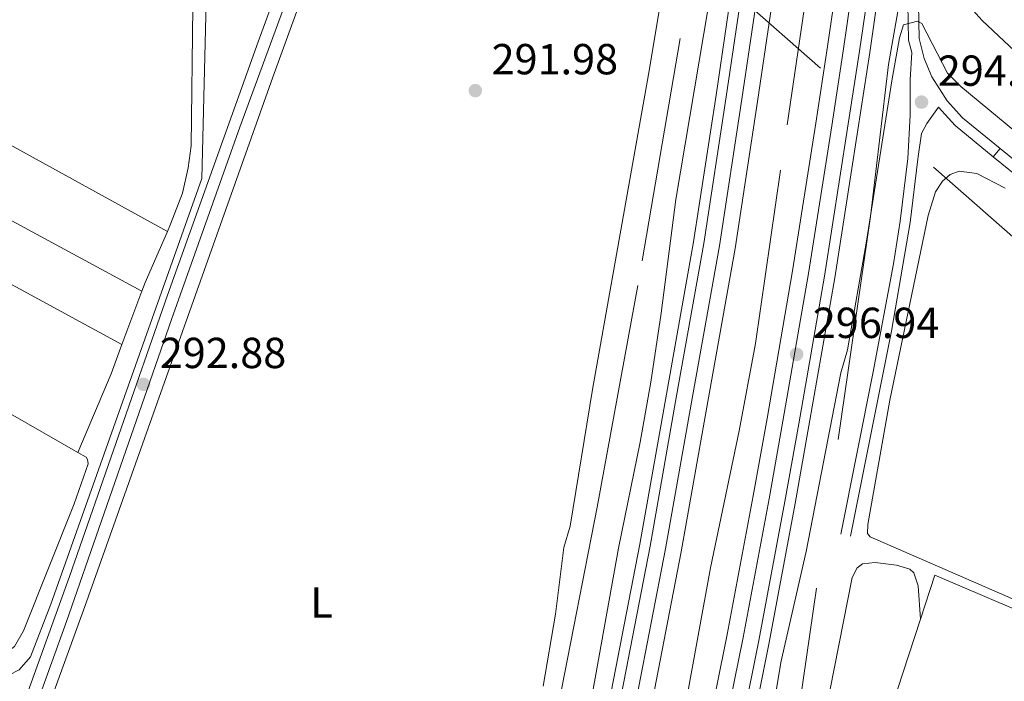
# Model space of a CAD drawing. Units: metres. Extents: x 601196 to 608145, y 4687526 to 4692255.
# Drawn here: x 604933 to 605159, y 4688055 to 4688208 of the extents above; entities that cross this region are included whole.
import ezdxf
from ezdxf.enums import TextEntityAlignment as Align

# ---------------------------------------------------------------- set-up
doc = ezdxf.new("R2010")
doc.units = ezdxf.units.M
doc.header["$MEASUREMENT"] = 0
for name, pattern in [('DGN Style 2', [86.62620000000001, 51.97572, -34.65048000000001]), ('DGN Style 3', [121.27668000000003, 86.62620000000001, -34.65048000000001]), ('DGN Style 4', [138.68854620000002, 69.30096000000002, -34.65048000000001, 0.08662620000000001, -34.65048000000001]), ('DGN Style 7', [173.25240000000005, 77.96358000000001, -34.65048000000001, 25.98786, -34.65048000000001])]:
    doc.linetypes.add(name, pattern=pattern)
for name, color, linetype, lineweight in [('Nivel 13', 7, 'Continuous', 0), ('Nivel 16', 7, 'Continuous', 0), ('Nivel 20', 7, 'Continuous', 0), ('Nivel 21', 7, 'Continuous', 0), ('Nivel 23', 7, 'Continuous', 0), ('Nivel 32', 7, 'Continuous', 0), ('Nivel 36', 7, 'Continuous', 0), ('Nivel 37', 7, 'Continuous', 0), ('Nivel 4', 7, 'Continuous', 0), ('Nivel 41', 7, 'Continuous', 0), ('Nivel 5', 7, 'Continuous', 0), ('Nivel 54', 7, 'Continuous', 0), ('Nivel 7', 7, 'Continuous', 0)]:
    doc.layers.add(name, color=color, linetype=linetype, lineweight=lineweight)
doc.styles.add('Style-Arial', font='txt')
doc.styles.add('Style-Arial Narrow', font='txt')

# ---------------------------------------------------------------- blocks, each defined once
blk = doc.blocks.new('5PATER')
at = {"layer": 'Nivel 7', "linetype": 'Continuous', "lineweight": 0}
h = blk.add_hatch(color=51, dxfattribs=at)
edge = h.paths.add_edge_path()
edge.add_ellipse((-0.005119055509567261, -0.03297889232635498), major_axis=(-10.95721237942168, -11.10700355961716), ratio=0.9994222409660317, start_angle=0, end_angle=360)

msp = doc.modelspace()

# ---------------------------------------------------------------- linework, layer by layer
at = {"layer": 'Nivel 13', "color": 4, "linetype": 'Continuous', "lineweight": 0}
msp.add_polyline3d([(604968.4400000013, 4688326.32, 292.88), (604977.2199999988, 4688310.399999999, 292.88), (604977.5799999982, 4688296.109999999, 292.88), (604974.5199999996, 4688171.109999999, 292.88), (604939.6799999997, 4688072.940000001, 292.67), (604935, 4688060.84, 292.46), (604932.3900000006, 4688057.84, 292.46), (604930.0300000012, 4688056.600000001, 292.46), (604927.4200000018, 4688056.109999999, 292.46), (604923.5199999996, 4688056.859999999, 292.46), (604842.629999999, 4688101.07, 292.46)], dxfattribs=at)
at = {"layer": 'Nivel 16', "color": 1, "linetype": 'Continuous', "lineweight": 13, "elevation": 294.95, "flags": 128}
msp.add_lwpolyline([(605131.7699999996, 4687955.530000001), (605125.370000001, 4688024.379999999), (605140.1400000006, 4688069.530000001)], dxfattribs=at)
at = {"layer": 'Nivel 16', "color": 4, "linetype": 'DGN Style 2', "lineweight": 0}
msp.add_polyline3d([(605118.1400000006, 4688242.940000001, 295.42), (605117, 4688234.899999999, 295.39), (605107.8500000015, 4688173.080000002, 295.08), (605102.129999999, 4688133.080000002, 294.98), (605098.3500000015, 4688112.969999999, 294.98), (605091.7399999984, 4688081.370000001, 294.87), (605084.2399999984, 4688040.420000002, 294.76), (605077.6400000006, 4688011.440000001, 294.76), (605070.4699999988, 4687977.760000002, 294.76), (605062.6600000001, 4687942.600000001, 294.76), (605052.2699999996, 4687900.550000001, 294.76), (605042.0100000016, 4687856.82, 294.45), (605033.4499999993, 4687822.199999999, 294.35), (605024.8900000006, 4687787.629999999, 294.35), (605012.4299999997, 4687736.210000001, 294.14), (604999.2699999996, 4687685.02, 294.14), (604985.9400000013, 4687630.57, 294.03), (604974.75, 4687580.809999999, 294.5)], dxfattribs=at)
at = {"layer": 'Nivel 16', "color": 1, "linetype": 'Continuous', "lineweight": 13}
msp.add_polyline3d([(605140.1400000006, 4688069.530000001, 294.95), (605143.4499999993, 4688079.640000001, 294.95), (605215.3099999987, 4688048.98, 295.16), (605231.5100000016, 4688045.460000001, 294.54), (605282.9699999988, 4688050.260000002, 294.64)], dxfattribs=at)
at = {"layer": 'Nivel 20', "color": 7, "linetype": 'DGN Style 2', "lineweight": 0}
for points in [[(604953.8200000003, 4687603.469999999, 293.89), (604955.8099999987, 4687631.440000001, 293.89), (604966.6700000018, 4687646.530000001, 293.99), (604960.9499999993, 4687657.039999999, 293.89), (604971.8999999985, 4687690.300000001, 293.89), (604979.5799999982, 4687717.640000001, 293.89), (604998.2699999996, 4687792.539999999, 293.78), (605013.3999999985, 4687850.640000001, 293.99), (605019.2100000009, 4687854.960000001, 294.1), (605020.3000000007, 4687859.5, 294.1), (605018.120000001, 4687865.670000002, 293.99), (605025.0599999987, 4687896.550000001, 294.2), (605031.9400000013, 4687906.34, 294.83), (605029.3299999982, 4687917.440000001, 294.31), (605039.8599999994, 4687964.140000001, 293.99), (605065.6499999985, 4688095.350000001, 293.47), (605076, 4688152.170000002, 293.36), (605087.6999999993, 4688220.330000002, 293.68), (605092.6700000018, 4688223.98, 294.1), (605090.7199999988, 4688237.879999999, 294.52), (605088.0199999996, 4688251.379999999, 295.56), (605083.4400000013, 4688265.82, 299.55), (605081.8999999985, 4688272.059999999, 302.06)], [(605137.9400000013, 4688226.460000001, 295.68), (605132.75, 4688197.420000002, 295.68), (605128.629999999, 4688162.399999999, 295.48), (605110.4600000009, 4688037.140000001, 293.48), (605103.870000001, 4688002.57, 293.38), (605099.1900000013, 4687980.59, 293.38), (605097.620000001, 4687975.059999999, 293.38), (605089.7100000009, 4687940.239999998, 293.38), (605078.3099999987, 4687892.359999999, 293.48), (605069.5599999987, 4687857.050000001, 293.59), (605061.2100000009, 4687825.879999999, 293.69), (605059.9400000013, 4687820.09, 293.69), (605052.5399999991, 4687793.75, 293.8), (605040.879999999, 4687756.260000002, 293.9), (605024.0899999999, 4687684.02, 293.69), (605008.0399999991, 4687626.800000001, 293.69), (605001.7300000004, 4687601.600000001, 294.22), (604997.2800000012, 4687587.530000001, 294.74), (604992.7699999996, 4687581.239999998, 295.06)]]:
    msp.add_polyline3d(points, dxfattribs=at)
at = {"layer": 'Nivel 21', "color": 7, "linetype": 'Continuous', "lineweight": 13, "elevation": 293.81, "flags": 128}
msp.add_lwpolyline([(605156.9299999997, 4688176.16), (605158.5100000016, 4688178.030000001)], dxfattribs=at)
at = {"layer": 'Nivel 21', "color": 7, "linetype": 'DGN Style 3', "lineweight": 0}
for points in [[(605016.0899999999, 4688289.260000002, 293.27), (605016.620000001, 4688285.190000001, 293.27), (605016.6600000001, 4688281.93, 293.27), (605015.7600000016, 4688276.789999999, 293.27), (605014.620000001, 4688274.449999999, 293.27), (604999.4699999988, 4688235.16, 292.85), (604987.4699999988, 4688202.690000001, 292.73), (604966.5500000007, 4688144.239999998, 292.85), (604944.0100000016, 4688079.32, 292.96), (604930.9400000013, 4688043.039999999, 292.84)], [(605156.9299999997, 4688176.16, 293.81), (605171.8999999985, 4688163.91, 293.62), (605194.7300000004, 4688144.449999999, 293.8), (605201.0799999982, 4688139.98, 293.81), (605220.7899999991, 4688124.940000001, 294.44), (605238.6700000018, 4688110.039999999, 294.3), (605247.0700000003, 4688102.260000002, 294.08), (605253.3399999999, 4688096.449999999, 293.91), (605276.1900000013, 4688078.379999999, 293.64), (605292.6499999985, 4688064.239999998, 293.49), (605306.4699999988, 4688051.309999999, 293.6), (605329.3299999982, 4688027.809999999, 293.81)]]:
    msp.add_polyline3d(points, dxfattribs=at)
at = {"layer": 'Nivel 21', "color": 7, "linetype": 'Continuous', "lineweight": 0}
for points in [[(604846.4400000013, 4687718.739999998, 292.86), (604846.629999999, 4687720.559999999, 292.85), (604850.2399999984, 4687751.690000001, 292.85), (604858.4800000004, 4687813.719999999, 293.09), (604862.370000001, 4687838.809999999, 293.26), (604863.879999999, 4687845.449999999, 293.14), (604866.7199999988, 4687855.039999999, 293.11), (604873.1799999997, 4687872.899999999, 293.34), (604879.2899999991, 4687888.969999999, 292.85), (604892.75, 4687925.18, 292.72), (604911.879999999, 4687982.050000001, 292.64), (604943.2699999996, 4688068.98, 292.97), (604967.4800000004, 4688138.609999999, 292.86), (604983.2600000016, 4688182.940000001, 292.77), (605004.4800000004, 4688240.719999999, 292.91), (605017.1400000006, 4688273.350000001, 293.27), (605018.4100000001, 4688275.940000001, 293.27), (605023.2800000012, 4688283.859999999, 293.2)], [(605158.5100000016, 4688178.030000001, 293.81), (605173.0799999982, 4688166.109999999, 293.62), (605192.4200000018, 4688149.489999998, 293.78), (605196.2300000004, 4688146.379999999, 293.8), (605202.5199999996, 4688141.960000001, 293.81), (605222.75, 4688127.300000001, 294.44), (605240.6900000013, 4688112.350000001, 294.3), (605247, 4688106.510000002, 294.13), (605255.3399999999, 4688098.780000001, 293.91), (605278.1400000006, 4688080.739999998, 293.64), (605293.8500000015, 4688067.25, 293.49), (605307.0300000012, 4688056.68, 293.49), (605308.4600000009, 4688056.16, 293.49), (605309.2300000004, 4688056.18, 293.49), (605310.870000001, 4688056.539999999, 294.18)]]:
    msp.add_polyline3d(points, dxfattribs=at)
at = {"layer": 'Nivel 21', "color": 7, "linetype": 'Continuous', "lineweight": 13}
for points in [[(605102.3200000003, 4688255.870000001, 296.87), (605100.6000000015, 4688242.93, 296.83), (605097.8500000015, 4688222.989999998, 296.73), (605093.0199999996, 4688190.330000002, 296.62), (605087.8399999999, 4688156.559999999, 296.52), (605081.5700000003, 4688121.43, 296.52), (605075.4699999988, 4688086.800000001, 296.41), (605068.879999999, 4688052.75, 296.31), (605064.8299999982, 4688033.210000001, 296.31), (605059.5, 4688008.18, 296.2), (605050.4499999993, 4687966.129999999, 296.2), (605044.25, 4687938.550000001, 296.2), (605036.4200000018, 4687905.640000001, 296.1), (605028.6799999997, 4687873, 295.99), (605021.2300000004, 4687843.830000002, 295.78), (605012.7300000004, 4687809.98, 295.68), (605004.4499999993, 4687776.050000001, 295.68), (604995.4299999997, 4687739.359999999, 295.57), (604986.3999999985, 4687703.100000001, 295.57), (604978.5500000007, 4687670.800000001, 295.68), (604974.6000000015, 4687653.850000001, 295.68), (604969.9899999984, 4687634.140000001, 295.78), (604962.8399999999, 4687601.620000001, 295.78), (604957.4400000013, 4687580.550000001, 295.48)], [(605104.5, 4688254.140000001, 296.86), (605102.9699999988, 4688242.600000001, 296.83), (605100.2199999988, 4688222.649999999, 296.73), (605095.3900000006, 4688189.98, 296.62), (605090.1999999993, 4688156.170000002, 296.52), (605083.9299999997, 4688121.010000002, 296.52), (605077.8200000003, 4688086.370000001, 296.41), (605071.2199999988, 4688052.280000001, 296.31), (605067.1700000018, 4688032.719999999, 296.31), (605061.8399999999, 4688007.68, 296.2), (605052.7899999991, 4687965.609999999, 296.2), (605046.5799999982, 4687938.010000002, 296.2), (605038.75, 4687905.09, 296.1), (605031, 4687872.420000002, 295.99), (605023.5500000007, 4687843.239999998, 295.78), (605015.0500000007, 4687809.399999999, 295.68), (605006.7800000012, 4687775.48, 295.68), (604997.7600000016, 4687738.789999999, 295.57), (604988.7199999988, 4687702.52, 295.57), (604980.879999999, 4687670.239999998, 295.68), (604976.9299999997, 4687653.309999999, 295.68), (604972.3299999982, 4687633.609999999, 295.78), (604965.1700000018, 4687601.09, 295.78), (604960.1999999993, 4687580.59, 295.47)], [(605111.1400000006, 4688248.699999999, 296.85), (605110.1999999993, 4688241.620000001, 296.83), (605107.4400000013, 4688221.620000001, 296.73), (605102.6000000015, 4688188.890000001, 296.62), (605097.3999999985, 4688154.98, 296.52), (605091.120000001, 4688119.739999998, 296.52), (605085, 4688085.039999999, 296.41), (605078.379999999, 4688050.84, 296.31), (605074.3099999987, 4688031.219999999, 296.31), (605068.9800000004, 4688006.149999999, 296.2), (605059.9200000018, 4687964.039999999, 296.2), (605053.6900000013, 4687936.370000001, 296.2), (605045.8500000015, 4687903.399999999, 296.1), (605038.0899999999, 4687870.68, 295.99), (605030.620000001, 4687841.449999999, 295.78), (605022.1400000006, 4687807.649999999, 295.68), (605013.870000001, 4687773.739999998, 295.68), (605004.8399999999, 4687737.030000001, 295.57), (604995.8099999987, 4687700.780000001, 295.57), (604987.9800000004, 4687668.550000001, 295.68), (604984.0399999991, 4687651.649999999, 295.68), (604979.4400000013, 4687631.989999998, 295.78), (604972.2800000012, 4687599.440000001, 295.78), (604967.6099999994, 4687580.699999999, 295.45)], [(605124.0300000012, 4688238.09, 297.21), (605121.2399999984, 4688218.949999999, 297.15), (605118.7300000004, 4688201.609999999, 297.15), (605116.0100000016, 4688183.890000001, 296.94), (605110.6700000018, 4688149.850000001, 296.94), (605104.7800000012, 4688115.809999999, 296.94), (605101.5899999999, 4688097.949999999, 296.83), (605095.6000000015, 4688065.969999999, 296.73), (605088.2300000004, 4688029.330000002, 296.62), (605078.5899999999, 4687984.16, 296.52), (605069.3900000006, 4687943.370000001, 296.41), (605059.9600000009, 4687903.07, 296.31), (605048.9100000001, 4687857.23, 296.2), (605040.0799999982, 4687821.600000001, 296.2), (605030.8900000006, 4687785, 296), (605018.3900000006, 4687734.760000002, 295.78), (605004.1799999997, 4687677.109999999, 295.47), (604993.0300000012, 4687630.010000002, 295.37), (604982.6499999985, 4687580.93, 295.47)], [(605130.7399999984, 4688232.57, 297.19), (605128.6000000015, 4688217.879999999, 297.15), (605126.0799999982, 4688200.510000002, 297.15), (605123.3599999994, 4688182.75, 296.94), (605118.0100000016, 4688148.640000001, 296.94), (605112.1000000015, 4688114.52, 296.94), (605108.9100000001, 4688096.620000001, 296.83), (605102.8999999985, 4688064.559999999, 296.73), (605095.5100000016, 4688027.82, 296.62), (605085.8500000015, 4687982.57, 296.52), (605076.6400000006, 4687941.699999999, 296.41), (605067.1900000013, 4687901.350000001, 296.31), (605056.129999999, 4687855.460000001, 296.2), (605047.3000000007, 4687819.809999999, 296.2), (605038.1000000015, 4687783.199999999, 296), (605025.6099999994, 4687732.969999999, 295.78), (605011.4100000001, 4687675.359999999, 295.47), (605000.2899999991, 4687628.399999999, 295.37), (604990.4600000009, 4687581.050000001, 295.47)], [(605132.8999999985, 4688230.789999999, 297.19), (605130.9699999988, 4688217.539999999, 297.15), (605128.4499999993, 4688200.16, 297.15), (605125.7199999988, 4688182.379999999, 296.94), (605120.370000001, 4688148.25, 296.94), (605114.4499999993, 4688114.109999999, 296.94), (605111.2600000016, 4688096.190000001, 296.83), (605105.25, 4688064.100000001, 296.73), (605097.8599999994, 4688027.330000002, 296.62), (605088.1900000013, 4687982.050000001, 296.52), (605078.9699999988, 4687941.170000002, 296.41), (605069.5199999996, 4687900.800000001, 296.31), (605058.4600000009, 4687854.890000001, 296.2), (605049.620000001, 4687819.23, 296.2), (605040.4200000018, 4687782.609999999, 296), (605027.9299999997, 4687732.399999999, 295.78), (605013.7399999984, 4687674.800000001, 295.47), (605002.620000001, 4687627.879999999, 295.37), (604992.7699999996, 4687581.239999998, 295.47)], [(605139.5399999991, 4688225.07, 295.49), (605137.75, 4688216.300000001, 295.38), (605137.25, 4688211.330000002, 295.29), (605137.4100000001, 4688203.07, 294.7), (605138.1499999985, 4688200.170000002, 294.55), (605137.75, 4688193.91, 294.18), (605137.7800000012, 4688185.73, 293.92), (605137.2300000004, 4688175.77, 293.14), (605135.4400000013, 4688161.309999999, 293.03), (605133.8999999985, 4688151.420000002, 293.12), (605129.2600000016, 4688126.57, 293.14), (605121.7600000016, 4688089.100000001, 293.03)], [(605141.6600000001, 4688223.239999998, 295.49), (605140.1700000018, 4688215.940000001, 295.38), (605139.6999999993, 4688211.23, 295.29), (605139.8500000015, 4688203.399999999, 294.7), (605141.0199999996, 4688198.850000001, 294.44), (605142.7699999996, 4688194.580000002, 294.28), (605146.2800000012, 4688189.059999999, 294.02), (605149.8599999994, 4688185.109999999, 293.92), (605158.5100000016, 4688178.030000001, 293.81)], [(605124.0300000012, 4688088.640000001, 293.03), (605133.4400000013, 4688135.940000001, 293.14), (605137.7399999984, 4688160.98, 293.03), (605139.5399999991, 4688175.57, 293.14), (605139.5799999982, 4688176.210000001, 293.18), (605140.379999999, 4688181.510000002, 293.6), (605141.6099999994, 4688183.859999999, 293.6), (605144.3299999982, 4688187.57, 294.02), (605148.1700000018, 4688183.330000002, 293.92), (605156.9299999997, 4688176.16, 293.81)]]:
    msp.add_polyline3d(points, dxfattribs=at)
at = {"layer": 'Nivel 23', "color": 7, "linetype": 'DGN Style 4', "lineweight": 0}
for points in [[(605107.8200000003, 4688251.43, 296.89), (605106.5799999982, 4688242.120000001, 296.83), (605103.8299999982, 4688222.129999999, 296.73), (605099, 4688189.43, 296.62), (605093.8000000007, 4688155.580000002, 296.52), (605087.5199999996, 4688120.379999999, 296.52), (605081.4100000001, 4688085.710000001, 296.41), (605074.8000000007, 4688051.559999999, 296.31), (605070.7399999984, 4688031.969999999, 296.31), (605065.4100000001, 4688006.91, 296.2), (605056.3500000015, 4687964.830000002, 296.2), (605050.1400000006, 4687937.190000001, 296.2), (605042.3000000007, 4687904.239999998, 296.1), (605034.5399999991, 4687871.550000001, 295.99), (605027.0799999982, 4687842.350000001, 295.78), (605018.6000000015, 4687808.52, 295.68), (605010.3200000003, 4687774.609999999, 295.68), (605001.3000000007, 4687737.91, 295.57), (604992.2699999996, 4687701.649999999, 295.57), (604984.4299999997, 4687669.399999999, 295.68), (604980.4800000004, 4687652.48, 295.68), (604975.879999999, 4687632.800000001, 295.78), (604968.7300000004, 4687600.260000002, 295.78), (604963.9100000001, 4687580.649999999, 295.46)], [(605127.3900000006, 4688235.330000002, 297.2), (605124.9200000018, 4688218.420000002, 297.15), (605122.4100000001, 4688201.059999999, 297.15), (605119.6900000013, 4688183.32, 296.94), (605114.3399999999, 4688149.25, 296.94), (605108.4400000013, 4688115.16, 296.94), (605105.25, 4688097.289999999, 296.83), (605099.25, 4688065.260000002, 296.73), (605091.870000001, 4688028.57, 296.62), (605082.2199999988, 4687983.359999999, 296.52), (605073.0100000016, 4687942.539999999, 296.41), (605063.5799999982, 4687902.210000001, 296.31), (605052.5199999996, 4687856.34, 296.2), (605043.6900000013, 4687820.699999999, 296.2), (605034.5, 4687784.100000001, 296), (605022, 4687733.870000001, 295.78), (605007.8000000007, 4687676.239999998, 295.47), (604996.6600000001, 4687629.199999999, 295.37), (604986.5599999987, 4687580.989999998, 295.47)]]:
    msp.add_polyline3d(points, dxfattribs=at)
at = {"layer": 'Nivel 32', "color": 6, "linetype": 'DGN Style 7', "lineweight": 0, "extrusion": (-0.08303192878452167, 0.06677359235688013, 0.9943072896072317), "elevation": 263063.7431175122, "flags": 128}
msp.add_lwpolyline([(-4032685.161766831, -2452105.737359086), (-4032201.204921763, -2452108.552924819), (-4032098.866008531, -2452044.92113922)], dxfattribs=at)
at = {"layer": 'Nivel 32', "color": 6, "linetype": 'DGN Style 7', "lineweight": 0}
msp.add_polyline3d([(604862.0599999987, 4688420.300000001, 289.92), (604956.6499999985, 4688338.899999999, 292.66), (605058.5300000012, 4688248.059999999, 292.35), (605167.3999999985, 4688152.43, 292.89), (605249.8000000007, 4688078.93, 292.61), (605320.7600000016, 4688019.469999999, 293.77)], dxfattribs=at)
at = {"layer": 'Nivel 36', "color": 92, "linetype": 'Continuous', "lineweight": 0, "extrusion": (0.003325605114556103, -0.001832378210311775, 0.9999927913443758), "elevation": -6286.812380601607, "flags": 128}
msp.add_lwpolyline([(604865.3733794726, 4688208.620776441), (604962.254240498, 4688155.240686826)], dxfattribs=at)
at = {"layer": 'Nivel 36', "color": 92, "linetype": 'Continuous', "lineweight": 0, "extrusion": (-0.2472295058941451, -0.459782733002783, 0.8529228627770675), "elevation": -2304843.464158471, "flags": 128}
msp.add_lwpolyline([(-1687423.297176329, 3766295.525355872), (-1687508.480633058, 3766295.736068919), (-1687539.325220205, 3766296.444830995)], dxfattribs=at)
at = {"layer": 'Nivel 36', "color": 92, "linetype": 'Continuous', "lineweight": 0, "extrusion": (-0.4672372104403766, -0.8643682198438036, 0.1858950502405845), "elevation": -4334876.790915884, "flags": 128}
msp.add_lwpolyline([(-1697268.510061326, 820424.7455376284), (-1697197.031291747, 820424.7455376284), (-1697147.237049052, 820424.246845223)], dxfattribs=at)
at = {"layer": 'Nivel 36', "color": 92, "linetype": 'Continuous', "lineweight": 0, "elevation": 291.79, "flags": 128}
for points in [[(604966.5700000003, 4688158.890000001), (604961.4600000009, 4688147.190000001), (604960.6999999993, 4688145.18)], [(604960.6999999993, 4688145.18), (604956.0899999999, 4688132.84)]]:
    msp.add_lwpolyline(points, dxfattribs=at)
at = {"layer": 'Nivel 36', "color": 92, "linetype": 'Continuous', "lineweight": 0, "extrusion": (0.5119353869380294, -0.1912139614902461, 0.8374720177604843), "elevation": -586493.6563541882, "flags": 128}
msp.add_lwpolyline([(4603455.177029688, 899325.9173352122), (4603448.003571667, 899325.9173352122), (4603428.314782862, 899326.8871782012)], dxfattribs=at)
at = {"layer": 'Nivel 36', "color": 92, "linetype": 'Continuous', "lineweight": 0}
for points in [[(604972.7899999991, 4688242.690000001, 291.79), (604972.0799999982, 4688178.690000001, 291.69), (604971.3500000015, 4688173.600000001, 291.79), (604970.0799999982, 4688167.77, 291.79), (604967.3000000007, 4688160.57, 291.79), (604966.5700000003, 4688158.890000001, 291.79)], [(604935.3599999994, 4688038.969999999, 292.33), (604947.5599999987, 4688072.440000001, 292.33), (604990.8500000015, 4688194.52, 292.44), (605003.3599999994, 4688229.030000001, 292.33)], [(605082.2100000009, 4688223.75, 292.33), (605077.4499999993, 4688195.109999999, 292.33), (605064.5399999991, 4688122.460000001, 292.54), (605059.379999999, 4688090.940000001, 292.54), (605057.9600000009, 4688086.010000002, 292.44), (605056.0399999991, 4688070.670000002, 292.54), (605053.1600000001, 4688054.02, 292.44)], [(605188.1600000001, 4688062.550000001, 292.4), (605128.5399999991, 4688088.460000001, 292.4), (605127.9100000001, 4688089.300000001, 292.4), (605127.9899999984, 4688091.32, 292.4), (605133.0500000007, 4688120.010000002, 292.51), (605141.9200000018, 4688162.620000001, 292.51), (605143.629999999, 4688168.080000002, 292.51), (605145.1999999993, 4688170.52, 292.51), (605146.9600000009, 4688172.030000001, 292.51), (605149.0399999991, 4688172.859999999, 292.51), (605153.1400000006, 4688172.32, 292.51), (605159.6700000018, 4688168.920000002, 292.72)], [(604945.9299999997, 4688107.960000001, 292.32), (604947.8500000015, 4688106.859999999, 292.32), (604948.1600000001, 4688106.309999999, 292.32), (604948.2800000012, 4688105.370000001, 292.32), (604945.0799999982, 4688096.100000001, 292.21), (604933.4200000018, 4688066.809999999, 292.11), (604931.3200000003, 4688063.199999999, 292.11), (604928.9600000009, 4688061.460000001, 292.11), (604927.0500000007, 4688060.719999999, 292.11), (604922.370000001, 4688060.73, 292.11), (604919.9299999997, 4688061.91, 292.11), (604877.3299999982, 4688085.34, 292), (604846.2300000004, 4688102.449999999, 292.11), (604841.7600000016, 4688105.77, 292.11), (604838.0199999996, 4688109.41, 292.11), (604832.5500000007, 4688116.66, 292.11), (604820, 4688132.140000001, 292.11), (604809.8999999985, 4688143.949999999, 292.11), (604809.6700000018, 4688144.850000001, 292.11), (604810.9200000018, 4688146.379999999, 292.11), (604831.0199999996, 4688167.940000001, 292.11), (604833.6999999993, 4688168.91, 292.11), (604835.8500000015, 4688168.789999999, 292.11)], [(604835.8500000015, 4688168.789999999, 292.11), (604838.3599999994, 4688167.91, 292.11), (604871.0899999999, 4688149.559999999, 292.32), (604908.1400000006, 4688129.640000001, 292.42), (604945.9299999997, 4688107.960000001, 292.32)], [(605134.8099999987, 4687890.899999999, 293.03), (605126.0899999999, 4687889.199999999, 292.96), (605104.1999999993, 4687885.460000001, 292.54), (605097.6400000006, 4687884.859999999, 292.54), (605094.2399999984, 4687885.030000001, 292.65), (605092.3000000007, 4687885.449999999, 292.65), (605089.9800000004, 4687887.199999999, 292.65), (605089.0100000016, 4687889.920000002, 292.65), (605088.1000000015, 4687896.809999999, 292.65), (605088.3000000007, 4687900.809999999, 292.75), (605089.9800000004, 4687910.73, 292.75), (605097.8399999999, 4687952.289999999, 292.86), (605116.1900000013, 4688037.399999999, 292.65), (605124.4400000013, 4688079.100000001, 292.44), (605125.5399999991, 4688081.359999999, 292.44), (605126.7600000016, 4688082.289999999, 292.44), (605129.6700000018, 4688082.580000002, 292.44), (605134.629999999, 4688081.98, 292.44), (605137.6600000001, 4688081.07, 292.44), (605138.620000001, 4688080.190000001, 292.44), (605139.6000000015, 4688077.170000002, 292.33), (605140.1400000006, 4688069.530000001, 292.44)]]:
    msp.add_polyline3d(points, dxfattribs=at)
at = {"layer": 'Nivel 4', "color": 30, "linetype": 'Continuous', "lineweight": 30, "elevation": 300, "flags": 128}
msp.add_lwpolyline([(605180.5, 4688183.199999999), (605176.8299999982, 4688186.48), (605154.3999999985, 4688207.609999999), (605148.8200000003, 4688213.809999999), (605148.1400000006, 4688215.210000001), (605147.9800000004, 4688216.32), (605148.5700000003, 4688217.27)], dxfattribs=at)
at = {"layer": 'Nivel 5', "color": 30, "linetype": 'Continuous', "lineweight": 0, "elevation": 295, "flags": 128}
for points in [[(605057.8399999999, 4688015.210000001), (605070.5100000016, 4688085.859999999), (605075.5199999996, 4688110.350000001), (605078.0300000012, 4688124.190000001), (605080.4100000001, 4688140.050000001), (605083.7300000004, 4688166.330000002), (605092.3399999999, 4688217.399999999), (605092.8900000006, 4688227.890000001), (605092.2199999988, 4688238.699999999), (605090.9499999993, 4688243.5), (605089.3500000015, 4688246.91), (605086.6400000006, 4688251.140000001), (605084.8999999985, 4688252.98), (605077.2100000009, 4688259.420000002), (605066.7699999996, 4688266.559999999), (605054.9400000013, 4688275.780000001), (605043.6499999985, 4688284.050000001), (605028.129999999, 4688296.66), (605012.3599999994, 4688310.260000002), (605003.8399999999, 4688315.899999999), (604980.3999999985, 4688335.210000001)], [(605187.7300000004, 4688160.649999999), (605149.4299999997, 4688192.359999999), (605146.3900000006, 4688195.420000002), (605140.4699999988, 4688206.859999999), (605139.4699999988, 4688207.440000001), (605136.2699999996, 4688206.539999999), (605135.3200000003, 4688203.559999999), (605133.5799999982, 4688193.699999999), (605127.7199999988, 4688156.649999999), (605123.2899999991, 4688131.620000001), (605121.7899999991, 4688126.34), (605113.7899999991, 4688085.080000002), (605107.9400000013, 4688059.530000001), (605102.3099999987, 4688024.98), (605084.4699999988, 4687938.57), (605079.7600000016, 4687919.129999999), (605053.3299999982, 4687817.18), (605049.8500000015, 4687801.629999999), (605045.9600000009, 4687787.149999999)]]:
    msp.add_lwpolyline(points, dxfattribs=at)
at = {"layer": 'Nivel 54', "color": 135, "linetype": 'Continuous', "lineweight": 0}
for points in [[(605078.379999999, 4688050.84, 296.31), (605085, 4688085.039999999, 296.41), (605091.120000001, 4688119.739999998, 296.52), (605097.3999999985, 4688154.98, 296.52), (605102.6000000015, 4688188.890000001, 296.62), (605107.4400000013, 4688221.620000001, 296.73), (605110.1999999993, 4688241.620000001, 296.83), (605111.1400000006, 4688248.699999999, 296.85), (605111.1400000006, 4688248.699999999, 303.23), (605105.5899999999, 4688253.27, 303.25), (605104.5, 4688254.140000001, 303.25), (605104.5, 4688254.140000001, 296.86), (605102.9699999988, 4688242.600000001, 296.83), (605100.2199999988, 4688222.649999999, 296.73), (605095.3900000006, 4688189.98, 296.62), (605090.1999999993, 4688156.170000002, 296.52), (605083.9299999997, 4688121.010000002, 296.52), (605077.8200000003, 4688086.370000001, 296.41), (605071.2199999988, 4688052.280000001, 296.31)], [(605095.5100000016, 4688027.82, 296.62), (605102.8999999985, 4688064.559999999, 296.73), (605108.9100000001, 4688096.620000001, 296.83), (605112.1000000015, 4688114.52, 296.94), (605118.0100000016, 4688148.640000001, 296.94), (605123.3599999994, 4688182.75, 296.94), (605126.0799999982, 4688200.510000002, 297.15), (605128.6000000015, 4688217.879999999, 297.15), (605130.7399999984, 4688232.57, 297.19), (605130.7399999984, 4688232.57, 303.16), (605124.0300000012, 4688238.09, 303.18), (605124.0300000012, 4688238.09, 297.21), (605121.2399999984, 4688218.949999999, 297.15), (605118.7300000004, 4688201.609999999, 297.15), (605116.0100000016, 4688183.890000001, 296.94), (605110.6700000018, 4688149.850000001, 296.94), (605104.7800000012, 4688115.809999999, 296.94), (605101.5899999999, 4688097.949999999, 296.83), (605095.6000000015, 4688065.969999999, 296.73), (605088.2300000004, 4688029.330000002, 296.62)]]:
    msp.add_polyline3d(points, dxfattribs=at)

# ---------------------------------------------------------------- block references
at = {"layer": 'Nivel 7', "color": 51, "linetype": 'Continuous', "lineweight": 0, "xscale": 0.1000009313241567, "yscale": 0.1000009313241567, "zscale": 0.1000009313241567}
for p in [(605037.5399999991, 4688191.41, 291.98), (605140.3900000006, 4688188.760000002, 294.01), (605111.5899999999, 4688130.600000001, 296.94), (604961.0500000007, 4688123.66, 292.88)]:
    msp.add_blockref('5PATER', p, dxfattribs=at)

# ---------------------------------------------------------------- texts
at = {"layer": 'Nivel 37', "color": 92, "linetype": 'Continuous', "lineweight": 0, "style": 'Style-Arial Narrow'}
msp.add_text('L', height=6.99996, dxfattribs=at).set_placement((605002.0831471048, 4688073.339979999, 292.42), align=Align.MIDDLE_CENTER)
at = {"layer": 'Nivel 41', "color": 7, "linetype": 'Continuous', "lineweight": 0, "style": 'Style-Arial'}
for s, p in [('291.98', (605041.2899999991, 4688195.16, 291.98)), ('294.01', (605144.1400000006, 4688192.510000002, 294.01)), ('296.94', (605115.3399999999, 4688134.350000001, 296.94)), ('292.88', (604964.8000000007, 4688127.41, 292.88))]:
    msp.add_text(s, height=6.99996, dxfattribs=at).set_placement(p)

doc.saveas('drawing.dxf')
